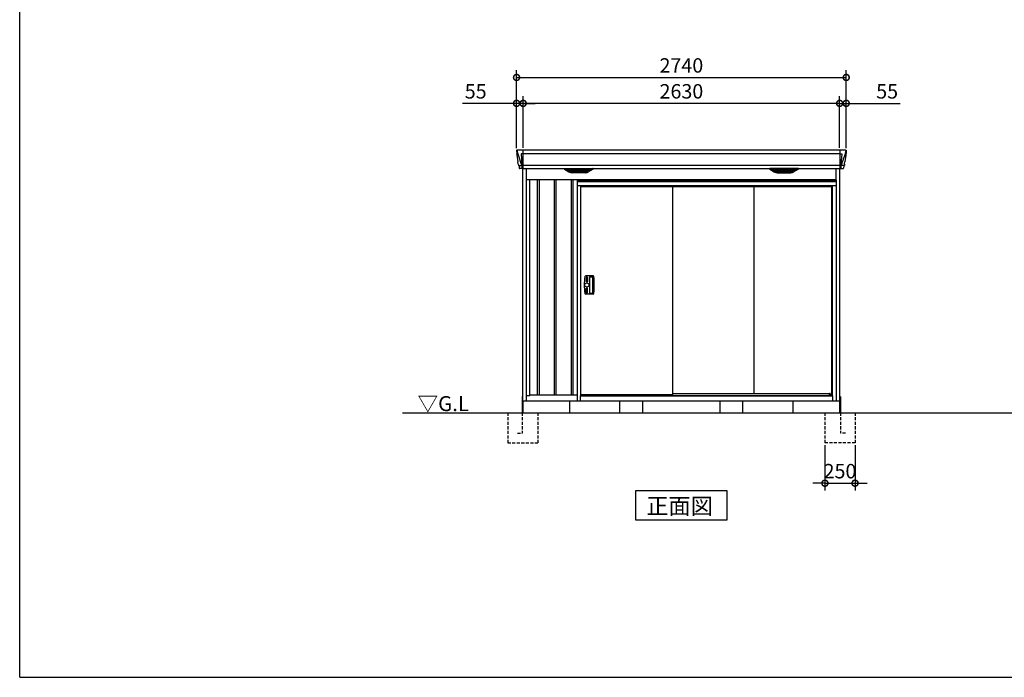
# Model space of a CAD drawing. Extents: x 220 to 16588, y -219 to 11106.
# Drawn here: x 220 to 8404, y 0 to 5470 of the extents above; entities that cross this region are included whole.
import ezdxf

# ---------------------------------------------------------------- set-up
doc = ezdxf.new("R2010")
doc.units = 0
doc.header["$LTSCALE"] = 20
doc.set_wipeout_variables(frame=1)
doc.header["$PDMODE"] = 3
doc.header["$PDSIZE"] = 2
doc.linetypes.add('HIDDEN', pattern=[0.375, 0.25, -0.125])
doc.layers.get('0').update_dxf_attribs({"linetype": 'CONTINUOUS'})
doc.layers.get('DEFPOINTS').update_dxf_attribs({"linetype": 'CONTINUOUS'})
for name, color, linetype in [('仕様書枠', 230, 'CONTINUOUS'), ('寸法', 4, 'CONTINUOUS'), ('文字', 7, 'CONTINUOUS'), ('破線', 2, 'HIDDEN'), ('細線', 5, 'CONTINUOUS'), ('部品', 7, 'CONTINUOUS'), ('部品1', 7, 'CONTINUOUS'), ('Ｇ．Ｌ', 30, 'CONTINUOUS')]:
    doc.layers.add(name, color=color, linetype=linetype)
doc.styles.add('STYLE1', font='isocp.shx', dxfattribs={"bigfont": 'bigfont.shx'})
doc.styles.add('STYLE2', font='txt')
doc.dimstyles.new('INABA_S40G', dxfattribs={"dimscale": 40, "dimtxt": 3, "dimasz": 2.5, "dimexe": 1.5, "dimexo": 0.5, "dimgap": 1, "dimtad": 3, "dimdec": 1, "dimdsep": 46, "dimtxsty": 'STYLE1', "dimblk1": 'DOTSMALL', "dimblk2": 'DOTSMALL', "dimsah": 1, "dimcen": 0, "dimclrt": 7, "dimadec": 0, "dimazin": 0, "dimtfac": 1, "dimtdec": 4, "dimtix": 1, "dimtmove": 0, "dimatfit": 3, "dimldrblk": 'DOTSMALL', "dimfxl": 1, "dimtolj": 1, "dimtzin": 0, "dimarcsym": 0})

# ---------------------------------------------------------------- blocks, each defined once
blk = doc.blocks.new('_DOTSMALL')
at = {"color": 0, "linetype": 'ByBlock', "ltscale": 50, "const_width": 0.5}
blk.add_lwpolyline([(-0.0625, 0, 1), (0.0625, 0, 1)], format="xyb", close=True, dxfattribs=at)
blk = doc.blocks.new('*D4')
at = {"layer": 'DEFPOINTS', "color": 0, "ltscale": 50}
for p in [(4405, 4773.7), (4405, 4385), (7035, 4385)]:
    blk.add_point(p, dxfattribs=at)
at = {"layer": '寸法', "color": 0, "lineweight": -2, "ltscale": 50}
for p, q in [((4405, 4405), (4405, 4833.7)), ((7035, 4405), (7035, 4833.7)), ((7035, 4773.7), (4405, 4773.7))]:
    blk.add_line(p, q, dxfattribs=at)
at = {"layer": '寸法', "color": 0, "lineweight": -2, "ltscale": 50, "xscale": 100, "yscale": 100, "zscale": 100, "rotation": 180}
blk.add_blockref('_DOTSMALL', (4405, 4773.7), dxfattribs=at)
at = {"layer": '寸法', "color": 0, "lineweight": -2, "ltscale": 50, "xscale": 100, "yscale": 100, "zscale": 100}
blk.add_blockref('_DOTSMALL', (7035, 4773.7), dxfattribs=at)
at = {"layer": '寸法', "color": 7, "ltscale": 50, "insert": (5720, 4873.7), "char_height": 120, "attachment_point": 5, "style": 'STYLE1'}
blk.add_mtext('\\A1;2630', dxfattribs=at)
blk = doc.blocks.new('*D5')
at = {"layer": 'DEFPOINTS', "color": 0, "ltscale": 50}
for p in [(4350, 4773.7), (4350, 4380), (4405, 4385)]:
    blk.add_point(p, dxfattribs=at)
at = {"layer": '寸法', "color": 0, "lineweight": -2, "ltscale": 50}
for p, q in [((4350, 4400), (4350, 4833.7)), ((4405, 4405), (4405, 4833.7)), ((4350, 4773.7), (3901.5, 4773.7)), ((4405, 4773.7), (4350, 4773.7)), ((4405, 4773.7), (4505, 4773.7))]:
    blk.add_line(p, q, dxfattribs=at)
at = {"layer": '寸法', "color": 0, "lineweight": -2, "ltscale": 50, "xscale": 100, "yscale": 100, "zscale": 100}
blk.add_blockref('_DOTSMALL', (4350, 4773.7), dxfattribs=at)
at = {"layer": '寸法', "color": 0, "lineweight": -2, "ltscale": 50, "xscale": 100, "yscale": 100, "zscale": 100, "rotation": 180}
blk.add_blockref('_DOTSMALL', (4405, 4773.7), dxfattribs=at)
at = {"layer": '寸法', "color": 7, "ltscale": 50, "insert": (4010, 4873.7), "char_height": 120, "attachment_point": 5, "style": 'STYLE1'}
blk.add_mtext('\\A1;55', dxfattribs=at)
blk = doc.blocks.new('*D6')
at = {"layer": 'DEFPOINTS', "color": 0, "ltscale": 50}
for p in [(7035, 4773.7), (7035, 4385), (7090, 4380)]:
    blk.add_point(p, dxfattribs=at)
at = {"layer": '寸法', "color": 0, "lineweight": -2, "ltscale": 50}
for p, q in [((7035, 4405), (7035, 4833.7)), ((7090, 4400), (7090, 4833.7)), ((7035, 4773.7), (6935, 4773.7)), ((7035, 4773.7), (7090, 4773.7)), ((7090, 4773.7), (7538.5, 4773.7))]:
    blk.add_line(p, q, dxfattribs=at)
at = {"layer": '寸法', "color": 0, "lineweight": -2, "ltscale": 50, "xscale": 100, "yscale": 100, "zscale": 100}
blk.add_blockref('_DOTSMALL', (7035, 4773.7), dxfattribs=at)
at = {"layer": '寸法', "color": 0, "lineweight": -2, "ltscale": 50, "xscale": 100, "yscale": 100, "zscale": 100, "rotation": 180}
blk.add_blockref('_DOTSMALL', (7090, 4773.7), dxfattribs=at)
at = {"layer": '寸法', "color": 7, "ltscale": 50, "insert": (7430, 4873.7), "char_height": 120, "attachment_point": 5, "style": 'STYLE1'}
blk.add_mtext('\\A1;55', dxfattribs=at)
blk = doc.blocks.new('*D7')
at = {"layer": 'DEFPOINTS', "color": 0, "ltscale": 50}
for p in [(7090, 4989.1), (4350, 4380), (7090, 4380)]:
    blk.add_point(p, dxfattribs=at)
at = {"layer": '寸法', "color": 0, "lineweight": -2, "ltscale": 50}
for p, q in [((4350, 4400), (4350, 5049.1)), ((7090, 4400), (7090, 5049.1)), ((4350, 4989.1), (7090, 4989.1))]:
    blk.add_line(p, q, dxfattribs=at)
at = {"layer": '寸法', "color": 0, "lineweight": -2, "ltscale": 50, "xscale": 100, "yscale": 100, "zscale": 100, "rotation": 180}
blk.add_blockref('_DOTSMALL', (4350, 4989.1), dxfattribs=at)
at = {"layer": '寸法', "color": 0, "lineweight": -2, "ltscale": 50, "xscale": 100, "yscale": 100, "zscale": 100}
blk.add_blockref('_DOTSMALL', (7090, 4989.1), dxfattribs=at)
at = {"layer": '寸法', "color": 7, "ltscale": 50, "insert": (5720, 5089.1), "char_height": 120, "attachment_point": 5, "style": 'STYLE1'}
blk.add_mtext('\\A1;2740', dxfattribs=at)
blk = doc.blocks.new('*D31')
at = {"layer": 'DEFPOINTS', "color": 0, "ltscale": 50}
for p in [(6913, 1950), (7163, 1950), (7163, 1614.6)]:
    blk.add_point(p, dxfattribs=at)
at = {"layer": '寸法', "color": 0, "lineweight": -2, "ltscale": 50}
for p, q in [((6913, 1930), (6913, 1554.6)), ((7163, 1930), (7163, 1554.6)), ((6913, 1614.6), (6813, 1614.6)), ((6913, 1614.6), (7163, 1614.6)), ((7163, 1614.6), (7263, 1614.6))]:
    blk.add_line(p, q, dxfattribs=at)
at = {"layer": '寸法', "color": 0, "lineweight": -2, "ltscale": 50, "xscale": 100, "yscale": 100, "zscale": 100}
blk.add_blockref('_DOTSMALL', (6913, 1614.6), dxfattribs=at)
at = {"layer": '寸法', "color": 0, "lineweight": -2, "ltscale": 50, "xscale": 100, "yscale": 100, "zscale": 100, "rotation": 180}
blk.add_blockref('_DOTSMALL', (7163, 1614.6), dxfattribs=at)
at = {"layer": '寸法', "color": 7, "ltscale": 50, "insert": (7038, 1714.6), "char_height": 120, "attachment_point": 5, "style": 'STYLE1'}
blk.add_mtext('\\A1;250', dxfattribs=at)
blk = doc.blocks.new('A$C5E722F58')
at = {"layer": '破線', "ltscale": 5}
for p, q in [((-125, 0), (-125, -250)), ((5, 0), (5, -168.3)), ((125, 0), (125, -250)), ((45, -168.3), (5, -168.3)), ((125, -250), (-125, -250))]:
    blk.add_line(p, q, dxfattribs=at)
at = {"layer": '部品'}
blk.add_line((0, 100), (0, 0), dxfattribs=at)
at = {"layer": '部品1'}
blk.add_line((5, 136.2), (5, 0), dxfattribs=at)
blk = doc.blocks.new('A$C135A5D08')
at = {"layer": '細線'}
for p, q in [((-1365.6, 2179.7), (-1364.8, 2170.6)), ((-1364.8, 2170.6), (-1357.4, 2144.3)), ((-1357.4, 2144.3), (-1357.3, 2144.3)), ((-1357.3, 2144.3), (-1331.2, 2068.9)), ((-1317.7, 2153.6), (-1332.6, 2153.6)), ((-1332.6, 2153.6), (-1326, 2069)), ((-1317, 2185), (-1317, 2032.6)), ((1317, 2153.6), (-1317, 2153.6)), ((1317, 2185), (1317, 2032.6)), ((1317.7, 2153.6), (1332.6, 2153.6)), ((1332.6, 2153.6), (1326, 2069)), ((1357.3, 2144.3), (1331.2, 2068.9)), ((1357.4, 2144.3), (1357.3, 2144.3)), ((1364.8, 2170.6), (1357.4, 2144.3)), ((1365.6, 2179.7), (1364.8, 2170.6)), ((-1352.1, 2056.4), (-1352.1, 2056.6)), ((-1349.8, 2056.8), (-1331.3, 2057.2)), ((-1331.1, 2069), (-1326.1, 2069)), ((-1331.1, 2069), (-1326.9, 2058.7)), ((-1326.9, 2057.3), (-1326.9, 2058.7)), ((-1325.7, 2057.3), (-1317.7, 2057.3)), ((-1325.7, 2057.3), (-1325.7, 2054.5)), ((-1325.7, 2054.5), (-1325, 2035.6)), ((1317, 2057.8), (-1317, 2057.8)), ((1325.7, 2057.3), (1317.7, 2057.3)), ((1325.7, 2054.5), (1325, 2035.6)), ((1325.7, 2057.3), (1325.7, 2054.5)), ((1331.1, 2069), (1326.1, 2069)), ((1331.1, 2069), (1326.9, 2058.7)), ((1326.9, 2057.3), (1326.9, 2058.7)), ((1349.8, 2056.8), (1331.3, 2057.2)), ((1352.1, 2056.4), (1352.1, 2056.6)), ((-1325, 2035.6), (-1325, 2031.9)), ((-929.4, 2009.6), (-953.7, 2024.4)), ((-755.6, 2026.1), (-950.4, 2026.1)), ((-948.2, 2024.4), (-948.7, 2022.1)), ((-946.8, 2020.7), (-946.3, 2020.6)), ((-945.8, 2020.4), (-760.2, 2020.4)), ((-938.2, 2020.4), (-939.3, 2016.3)), ((-937.3, 2014.9), (-936.8, 2014.8)), ((-936.3, 2014.6), (-769.7, 2014.6)), ((-928.8, 2014.6), (-929.8, 2010.5)), ((-926.6, 2008.8), (-779.4, 2008.8)), ((-911.1, 2004.4), (-794.9, 2004.4)), ((-853.8, 2026.1), (-853.8, 2023.9)), ((-853.8, 2020.4), (-853.8, 2018.1)), ((-853.8, 2014.6), (-853.8, 2012.3)), ((-853.8, 2008.8), (-853.8, 2006.8)), ((-852.2, 2026.1), (-852.2, 2023.9)), ((-852.2, 2020.4), (-852.2, 2018.1)), ((-852.2, 2014.6), (-852.2, 2012.3)), ((-852.2, 2008.8), (-852.2, 2006.8)), ((-777.2, 2014.6), (-776.2, 2010.5)), ((-776.6, 2009.6), (-752.3, 2024.4)), ((-768.7, 2014.9), (-769.2, 2014.8)), ((-767.8, 2020.4), (-766.7, 2016.3)), ((-759.2, 2020.7), (-759.7, 2020.6)), ((-757.8, 2024.4), (-757.3, 2022.1)), ((776.6, 2009.6), (752.3, 2024.4)), ((755.6, 2026.1), (950.4, 2026.1)), ((757.8, 2024.4), (757.3, 2022.1)), ((759.2, 2020.7), (759.7, 2020.6)), ((945.8, 2020.4), (760.2, 2020.4)), ((767.8, 2020.4), (766.7, 2016.3)), ((768.7, 2014.9), (769.2, 2014.8)), ((936.3, 2014.6), (769.7, 2014.6)), ((777.2, 2014.6), (776.2, 2010.5)), ((926.6, 2008.8), (779.4, 2008.8)), ((911.1, 2004.4), (794.9, 2004.4)), ((852.2, 2026.1), (852.2, 2023.9)), ((852.2, 2020.4), (852.2, 2018.1)), ((852.2, 2014.6), (852.2, 2012.3)), ((852.2, 2008.8), (852.2, 2006.8)), ((853.8, 2026.1), (853.8, 2023.9)), ((853.8, 2020.4), (853.8, 2018.1)), ((853.8, 2014.6), (853.8, 2012.3)), ((853.8, 2008.8), (853.8, 2006.8)), ((928.8, 2014.6), (929.8, 2010.5)), ((929.4, 2009.6), (953.7, 2024.4)), ((937.3, 2014.9), (936.8, 2014.8)), ((938.2, 2020.4), (939.3, 2016.3)), ((946.8, 2020.7), (946.3, 2020.6)), ((948.2, 2024.4), (948.7, 2022.1)), ((1325, 2035.6), (1325, 2031.9))]:
    blk.add_line(p, q, dxfattribs=at)
at = {"layer": '細線', "ltscale": 50}
for p, q in [((-1197.5, 1940), (-1197.5, 150)), ((-1182.5, 1940), (-1182.5, 150)), ((-1057.5, 1940), (-1057.5, 150)), ((-1042.5, 1940), (-1042.5, 150)), ((-917.5, 1940), (-917.5, 150)), ((-902.5, 1940), (-902.5, 150)), ((-777.5, 1940), (-777.5, 150)), ((-762.5, 1940), (-762.5, 150)), ((-637.5, 1940), (-637.5, 150)), ((-622.5, 1940), (-622.5, 150)), ((-497.5, 1940), (-497.5, 150)), ((-482.5, 1940), (-482.5, 150)), ((-357.5, 1940), (-357.5, 150)), ((-342.5, 1940), (-342.5, 150)), ((-217.5, 1940), (-217.5, 150)), ((-202.5, 1940), (-202.5, 150)), ((-77.5, 1940), (-77.5, 150)), ((-62.5, 1940), (-62.5, 150)), ((62.5, 1940), (62.5, 150)), ((77.5, 1940), (77.5, 150)), ((202.5, 1940), (202.5, 150)), ((217.5, 1940), (217.5, 150)), ((342.5, 1940), (342.5, 150)), ((357.5, 1940), (357.5, 150)), ((482.5, 1940), (482.5, 150)), ((497.5, 1940), (497.5, 150)), ((622.5, 1940), (622.5, 150)), ((637.5, 1940), (637.5, 150)), ((762.5, 1940), (762.5, 150)), ((777.5, 1940), (777.5, 150)), ((902.5, 1940), (902.5, 150)), ((917.5, 1940), (917.5, 150)), ((1042.5, 1940), (1042.5, 150)), ((1057.5, 1940), (1057.5, 150)), ((1182.5, 1940), (1182.5, 150)), ((1197.5, 1940), (1197.5, 150))]:
    blk.add_line(p, q, dxfattribs=at)
at = {"layer": '細線'}
for centre, radius, start, end in [((-1317.5, 2157.3), 3.71, 267.30857, 278.15144), ((1317.5, 2157.3), 3.71, 261.84856, 272.69143), ((-1317.7, 2058.1), 0.794, 272.77921, 338.42133), ((1317.7, 2058.1), 0.794, 201.57867, 267.22079)]:
    blk.add_arc(centre, radius, start, end, dxfattribs=at)
for centre, major_axis, ratio, start_param, end_param in [((-1365.1, 2180), (-0.01, 5), 0.099967, 6.257386, 7.915747), ((-1344.1, 2056.6), (8.03, 0), 0.025458, 2.359359, 3.141595), ((-1325.6, 2057.1), (8.01, 0), 0.025621, 1.573939, 2.356175), ((-1299.8, 1993.6), (-31.4, 75.3), 0.061191, 6.257638, 6.280958), ((-950.4, 2025.1), (-4.54, 0), 0.220299, 4.712389, 7.044709), ((-946.6, 2021.3), (-2.14, 0.82), 0.265783, 0.033636, 1.595705), ((-945.6, 2025.1), (-2.54, -0.79), 0.2428, 3.80531, 6.13763), ((-946.3, 2020.7), (-0.641, 0.247), 0.265783, 1.595705, 2.538183), ((-937.1, 2015.5), (-2.14, 0.82), 0.265783, 0.033636, 1.595705), ((-936.8, 2014.9), (-0.641, 0.247), 0.265783, 1.595705, 2.538183), ((-927.6, 2009.7), (-2.14, 0.82), 0.265783, 0.033636, 0.752483), ((-906.1, 2059.6), (-13.4, -54.2), 0.77887, 6.036126, 6.477163), ((-910.6, 2041.6), (-44, -0.1), 0.800451, 1.168161, 1.180852), ((-853, 2023.9), (-0.8, 0), 0.739961, 0, 3.141593), ((-853, 2018.1), (-0.8, 0), 0.739961, 0, 3.141593), ((-853, 2012.3), (-0.8, 0), 0.739961, 0, 3.141593), ((-853, 2006.8), (-0.8, 0), 0.739961, 0, 3.141593), ((-799.9, 2059.6), (13.4, -54.2), 0.77887, 6.089208, 6.530244), ((-795.4, 2041.6), (-44, 0.1), 0.800451, 1.960741, 1.973432), ((-778.4, 2009.7), (-2.14, -0.82), 0.265783, 2.38911, 3.107957), ((-769.2, 2014.9), (-0.641, -0.247), 0.265783, 0.603409, 1.545887), ((-768.9, 2015.5), (-2.14, -0.82), 0.265783, 1.545887, 3.107957), ((-760.4, 2025.1), (-2.54, 0.79), 0.2428, 3.287148, 5.619468), ((-759.7, 2020.7), (-0.641, -0.247), 0.265783, 0.603409, 1.545887), ((-759.4, 2021.3), (-2.14, -0.82), 0.265783, 1.545887, 3.107957), ((-755.6, 2025.1), (-4.54, 0), 0.220299, 2.380069, 4.712389)]:
    blk.add_ellipse(centre, major_axis=major_axis, ratio=ratio, start_param=start_param, end_param=end_param, dxfattribs=at)
at = {"layer": '細線', "extrusion": (0, 0, -1)}
for centre, major_axis, ratio, start_param, end_param in [((1365.1, 2180), (0.01, 5), 0.099967, 6.257386, 7.915747), ((1325.6, 2057.1), (-8.01, 0), 0.025621, 1.573939, 2.356175), ((1299.8, 1993.6), (31.4, 75.3), 0.061191, 6.257638, 6.280958), ((1344.1, 2056.6), (-8.03, 0), 0.025458, 2.359359, 3.141595), ((755.6, 2025.1), (4.54, 0), 0.220299, 2.380069, 4.712389), ((759.4, 2021.3), (2.14, -0.82), 0.265783, 1.545887, 3.107957), ((760.4, 2025.1), (2.54, 0.79), 0.2428, 3.287148, 5.619468), ((759.7, 2020.7), (0.641, -0.247), 0.265783, 0.603409, 1.545887), ((768.9, 2015.5), (2.14, -0.82), 0.265783, 1.545887, 3.107957), ((769.2, 2014.9), (0.641, -0.247), 0.265783, 0.603409, 1.545887), ((778.4, 2009.7), (2.14, -0.82), 0.265783, 2.38911, 3.107957), ((799.9, 2059.6), (-13.4, -54.2), 0.77887, 6.089208, 6.530244), ((795.4, 2041.6), (44, 0.1), 0.800451, 1.960741, 1.973432), ((853, 2023.9), (0.8, 0), 0.739961, 0, 3.141593), ((853, 2018.1), (0.8, 0), 0.739961, 0, 3.141593), ((853, 2012.3), (0.8, 0), 0.739961, 0, 3.141593), ((853, 2006.8), (0.8, 0), 0.739961, 0, 3.141593), ((906.1, 2059.6), (13.4, -54.2), 0.77887, 6.036126, 6.477163), ((910.6, 2041.6), (44, -0.1), 0.800451, 1.168161, 1.180852), ((927.6, 2009.7), (2.14, 0.82), 0.265783, 0.033636, 0.752483), ((936.8, 2014.9), (0.641, 0.247), 0.265783, 1.595705, 2.538183), ((937.1, 2015.5), (2.14, 0.82), 0.265783, 0.033636, 1.595705), ((945.6, 2025.1), (2.54, -0.79), 0.2428, 3.80531, 6.13763), ((946.3, 2020.7), (0.641, 0.247), 0.265783, 1.595705, 2.538183), ((946.6, 2021.3), (2.14, 0.82), 0.265783, 0.033636, 1.595705), ((950.4, 2025.1), (4.54, 0), 0.220299, 4.712389, 7.044709)]:
    blk.add_ellipse(centre, major_axis=major_axis, ratio=ratio, start_param=start_param, end_param=end_param, dxfattribs=at)
at = {"layer": '細線'}
for points, knots in [([(-1326, 2069), (-1326, 2069), (-1326, 2069), (-1326, 2069), (-1326.1, 2069), (-1326.1, 2069), (-1326.1, 2069)], [0, 0, 0, 0, 0.0508072, 0.185283, 0.5526152, 1, 1, 1, 1]), ([(1326, 2069), (1326, 2069), (1326, 2069), (1326, 2069), (1326, 2069), (1326.1, 2069), (1326.1, 2069)], [0, 0, 0, 0, 0.0508072, 0.185283, 0.5526152, 1, 1, 1, 1]), ([(-929.3, 2009.9), (-929.2, 2009.8), (-929.1, 2009.8), (-928.8, 2009.6), (-928.7, 2009.5), (-928.3, 2009.3), (-928, 2009.2), (-927.7, 2009.1)], [0, 0, 0, 0, 0.25, 0.25, 0.5, 0.5, 1, 1, 1, 1]), ([(-927.2, 2009), (-927, 2008.9), (-926.8, 2008.8), (-926.6, 2008.8), (-926.6, 2008.8)], [0, 0, 0, 0, 0.876437, 1, 1, 1, 1]), ([(-778.8, 2009), (-779, 2008.9), (-779.2, 2008.8), (-779.4, 2008.8), (-779.4, 2008.8)], [0, 0, 0, 0, 0.876437, 1, 1, 1, 1]), ([(-776.7, 2009.9), (-776.8, 2009.8), (-776.9, 2009.8), (-777.2, 2009.6), (-777.3, 2009.5), (-777.7, 2009.3), (-778, 2009.2), (-778.3, 2009.1)], [0, 0, 0, 0, 0.25, 0.25, 0.5, 0.5, 1, 1, 1, 1]), ([(776.7, 2009.9), (776.8, 2009.8), (776.9, 2009.8), (777.2, 2009.6), (777.3, 2009.5), (777.7, 2009.3), (778, 2009.2), (778.3, 2009.1)], [0, 0, 0, 0, 0.25, 0.25, 0.5, 0.5, 1, 1, 1, 1]), ([(778.8, 2009), (779, 2008.9), (779.2, 2008.8), (779.4, 2008.8), (779.4, 2008.8)], [0, 0, 0, 0, 0.876437, 1, 1, 1, 1]), ([(927.2, 2009), (927, 2008.9), (926.8, 2008.8), (926.6, 2008.8), (926.6, 2008.8)], [0, 0, 0, 0, 0.876437, 1, 1, 1, 1]), ([(929.3, 2009.9), (929.2, 2009.8), (929.1, 2009.8), (928.8, 2009.6), (928.7, 2009.5), (928.3, 2009.3), (928, 2009.2), (927.7, 2009.1)], [0, 0, 0, 0, 0.25, 0.25, 0.5, 0.5, 1, 1, 1, 1])]:
    blk.add_open_spline(points, degree=3, knots=knots, dxfattribs=at)
at = {"layer": '部品1'}
for p, q in [((-1370.1, 2179.6), (-1370.1, 2178.4)), ((-1370.1, 2178.4), (-1368.2, 2156.6)), ((-1367.9, 2154), (-1367, 2143.5)), ((-1367, 2143.5), (-1358.4, 2087.5)), ((1365.2, 2185), (-1365.2, 2185)), ((1367, 2143.5), (1358.4, 2087.5)), ((1367.9, 2154), (1367, 2143.5)), ((1370.1, 2178.4), (1368.2, 2156.6)), ((1370.1, 2179.6), (1370.1, 2178.4)), ((-1355.5, 2068.5), (-1354.5, 2057.8)), ((-1353, 2056.4), (-1352.1, 2056.4)), ((-1349.1, 2053.7), (-1347.5, 2034.8)), ((1349.1, 2053.7), (1347.5, 2034.8)), ((1353, 2056.4), (1352.1, 2056.4)), ((1355.5, 2068.5), (1354.5, 2057.8)), ((-1317.7, 2032.1), (-1344, 2031.6)), ((-1317, 2032.6), (1317, 2032.6)), ((-971.9, 2027.1), (-935, 2004.5)), ((-970.4, 2032.6), (-735.6, 2032.6)), ((-797.1, 1997.1), (-908.9, 1997.1)), ((-734.1, 2027.1), (-771, 2004.5)), ((734.1, 2027.1), (771, 2004.5)), ((970.4, 2032.6), (735.6, 2032.6)), ((797.1, 1997.1), (908.9, 1997.1)), ((971.9, 2027.1), (935, 2004.5)), ((1317.7, 2032.1), (1344, 2031.6)), ((-840, 1940), (-840, 150)), ((-420, 1940), (-420, 150)), ((0, 1940), (0, 150)), ((420, 1940), (420, 150)), ((840, 1940), (840, 150))]:
    blk.add_line(p, q, dxfattribs=at)
at = {"layer": '部品1', "ltscale": 10}
for p, q in [((-1318, 0), (-1318, 2032.1)), ((-1287, 100), (-1287, 2032.6)), ((1287, 100), (1287, 2032.6)), ((1318, 0), (1318, 2032.1)), ((-1287, 1940), (1287, 1940)), ((-1260, 141), (-1260, 1940)), ((1260, 141), (1260, 1940)), ((-1318, 100), (1318, 100)), ((-1260, 141), (-1287, 141)), ((-1260, 150), (1260, 150)), ((1287, 141), (1260, 141)), ((1287, 141), (1260, 141))]:
    blk.add_line(p, q, dxfattribs=at)
at = {"layer": '部品1', "flags": 128}
for points in [[(-1368.2, 2156.6), (-1368.2, 2156.3), (-1368.1, 2156.2)], [(1368.2, 2156.6), (1368.2, 2156.3), (1368.1, 2156.2)]]:
    blk.add_lwpolyline(points, dxfattribs=at)
at = {"layer": '部品1'}
for centre, radius, start, end in [((-1353, 2057.9), 1.5, 185.03038, 269.99921), ((-1352.1, 2053.4), 3, 5.03093, 90.00854), ((1352.1, 2053.4), 3, 89.99146, 174.96907), ((1353, 2057.9), 1.5, 270.00079, 354.96962), ((-1344, 2035.1), 3.5, 185.02845, 270.01101), ((-1317.7, 2032.9), 0.803, 274.02062, 337.83466), ((-970.4, 2029.6), 3, 90, 238.53049), ((-908.9, 2047.1), 50, 238.53049, 270), ((-797.1, 2047.1), 50, 270, 301.46951), ((-735.6, 2029.6), 3, 301.46951, 90), ((735.6, 2029.6), 3, 90, 238.53049), ((797.1, 2047.1), 50, 238.53049, 270), ((908.9, 2047.1), 50, 270, 301.46951), ((970.4, 2029.6), 3, 301.46951, 90), ((1317.7, 2032.9), 0.803, 202.16534, 265.97938), ((1344, 2035.1), 3.5, 269.98899, 354.97155)]:
    blk.add_arc(centre, radius, start, end, dxfattribs=at)
for centre, major_axis, ratio, start_param, end_param in [((-1365.1, 2180), (3.75, -3.31), 0.997428, 2.292042, 3.950403), ((-1367.9, 2154), (-0.26, 3.01), 0.002715, 4.730218, 5.548587), ((-1362.4, 2113.3), (-7, 45.1), 0.000257, 3.266133, 4.103188)]:
    blk.add_ellipse(centre, major_axis=major_axis, ratio=ratio, start_param=start_param, end_param=end_param, dxfattribs=at)
at = {"layer": '部品1', "extrusion": (0, 0, -1)}
for centre, major_axis, ratio, start_param, end_param in [((1365.1, 2180), (-3.75, -3.31), 0.997428, 2.292042, 3.950403), ((1367.9, 2154), (0.26, 3.01), 0.002715, 4.730218, 5.548587), ((1362.4, 2113.3), (7, 45.1), 0.000257, 3.266133, 4.103188)]:
    blk.add_ellipse(centre, major_axis=major_axis, ratio=ratio, start_param=start_param, end_param=end_param, dxfattribs=at)
blk = doc.blocks.new('A$C0F5877C9')
at = {"lineweight": -3}
blk.add_wipeout([(27, 1834.3), (27, 1840), (2127, 1840), (2127, 1834.3), (2154, 1834.3), (2154, 0), (0, 0), (0, 1834.3)], dxfattribs=at).dxf.layer = '文字'
at = {"layer": '細線', "lineweight": -3, "ltscale": 2}
for p, q in [((0, 1825.1), (2154, 1825.1)), ((30, 1783), (2124, 1783)), ((796, 60), (2098.5, 60))]:
    blk.add_line(p, q, dxfattribs=at)
at = {"layer": '細線', "ltscale": 50}
for p, q in [((133.4, 1039.2), (72, 1039.2)), ((75, 1026.2), (75, 992.2)), ((84, 1029.2), (78, 1029.2)), ((84, 989.2), (78, 989.2)), ((87, 1026.2), (87, 992.2)), ((102, 1027.2), (102, 899.2)), ((105, 1030.2), (128.5, 1030.2)), ((75, 900.2), (75, 934.2)), ((84, 937.2), (78, 937.2)), ((87, 900.2), (87, 934.2)), ((133.4, 887.2), (72, 887.2)), ((84, 897.2), (78, 897.2)), ((105, 896.2), (128.5, 896.2))]:
    blk.add_line(p, q, dxfattribs=at)
at = {"layer": '細線', "linetype": 'Continuous', "lineweight": 15}
for p, q in [((39.7, 46.9), (51.4, 46.9)), ((2114.3, 46.9), (2102.6, 46.9))]:
    blk.add_line(p, q, dxfattribs=at)
at = {"layer": '細線'}
for p, q in [((51.4, 46.9), (51.4, 50)), ((2102.6, 45.7), (2102.6, 61.8))]:
    blk.add_line(p, q, dxfattribs=at)
at = {"layer": '細線', "ltscale": 50}
blk.add_circle((81, 963.2), 17, dxfattribs=at)
for centre, radius, start, end in [((464, 963.2), 405, 170.01637, 189.98363), ((72, 1032.2), 7, 90, 170.01637), ((78, 1026.2), 3, 90, 180), ((78, 992.2), 3, 180, 270), ((84, 1026.2), 3, 0, 90), ((84, 992.2), 3, 270, 0), ((105, 1027.2), 3, 90, 180), ((128.5, 1027.2), 3, 0.91953, 90), ((-3859, 963.2), 3991, 359.08047, 0.91953), ((133.4, 1032.2), 7, 0.99013, 90), ((-3859, 963.2), 4000, 359.00987, 0.99013), ((78, 934.2), 3, 90, 180), ((78, 900.2), 3, 180, 270), ((84, 934.2), 3, 0, 90), ((84, 900.2), 3, 270, 0), ((72, 894.2), 7, 189.98363, 270), ((105, 899.2), 3, 180, 270), ((128.5, 899.2), 3, 270, 359.08047), ((133.4, 894.2), 7, 270, 359.00987)]:
    blk.add_arc(centre, radius, start, end, dxfattribs=at)
at = {"layer": '部品', "lineweight": -3, "ltscale": 2}
for p, q in [((0, 1834.3), (2154, 1834.3)), ((0, 1834.3), (0, 0)), ((27, 1840), (2127, 1840)), ((27, 1840), (27, 1834.3)), ((2127, 1840), (2127, 1834.3)), ((2154, 1834.3), (2154, 0)), ((0, 1791), (2154, 1791)), ((30, 42), (30, 1791)), ((31.5, 50), (31.5, 1783)), ((796, 50), (796, 1783)), ((1469, 1783), (1469, 60)), ((2115, 1783), (2115, 44.7)), ((2124, 42), (2124, 1791)), ((0, 0), (2154, 0)), ((27, 42), (30, 42)), ((27, 0), (27, 42)), ((27, 41.2), (2127, 41.2)), ((30, 44.7), (2124, 44.7)), ((796, 50), (31.5, 50)), ((39, 44.7), (39, 50)), ((2127, 42), (2124, 42)), ((2127, 0), (2127, 42))]:
    blk.add_line(p, q, dxfattribs=at)
at = {"layer": '部品'}
for p, q in [((2102.6, 61.8), (2098.5, 60.5)), ((2098.5, 45.7), (2098.5, 60.5)), ((2102.6, 44.7), (2102.6, 45.7)), ((2104.2, 51), (2104.2, 61.3)), ((2114.3, 51), (2104.2, 51)), ((2114.3, 44.7), (2114.3, 51))]:
    blk.add_line(p, q, dxfattribs=at)
at = {"layer": '部品', "linetype": 'Continuous', "lineweight": 15}
for p, q in [((2102.6, 45.7), (2098.5, 45.7)), ((2103.7, 61.8), (2102.6, 61.8)), ((2114.3, 47.9), (2114.3, 47.9))]:
    blk.add_line(p, q, dxfattribs=at)
at = {"layer": '部品'}
blk.add_arc((2103.7, 61.3), 0.5, 360, 90, dxfattribs=at)
at = {"layer": '部品1'}
for p, q in [((39.7, 44.7), (39.7, 50)), ((51.4, 44.7), (51.4, 45.7)), ((55.5, 45.7), (55.5, 50))]:
    blk.add_line(p, q, dxfattribs=at)
at = {"layer": '部品1', "linetype": 'Continuous', "lineweight": 15}
for p, q in [((39.7, 47.9), (39.7, 47.9)), ((51.4, 45.7), (55.5, 45.7))]:
    blk.add_line(p, q, dxfattribs=at)

msp = doc.modelspace()

# ---------------------------------------------------------------- linework, layer by layer
at = {"layer": '仕様書枠', "ltscale": 50}
for q in [(220, 11105.6), (16307.2, 0)]:
    msp.add_line((220, 0), q, dxfattribs=at)
at = {"layer": '部品1'}
for p, q in [((4791.99922311, 2200), (4791.99922311, 2300)), ((5208.99922311, 2200), (5208.99922311, 2300)), ((5398.99922311, 2200), (5398.99922311, 2300)), ((6040.99922311, 2200), (6040.99922311, 2300)), ((6230.99922311, 2200), (6230.99922311, 2300)), ((6647.99922311, 2200), (6647.99922311, 2300))]:
    msp.add_line(p, q, dxfattribs=at)
msp.add_lwpolyline([(5338.26466689, 1550), (5338.26466689, 1310.10767845), (6101.73533311, 1310.10767845), (6101.73533311, 1550)], close=True, dxfattribs=at)
at = {"layer": 'Ｇ．Ｌ'}
msp.add_line((3402, 2200), (14223.65077401, 2200), dxfattribs=at)

# ---------------------------------------------------------------- block references
at = {"layer": '部品1', "ltscale": 50}
for name, p in [('A$C135A5D08', (5720, 2200)), ('A$C5E722F58', (7037.99922311, 2200))]:
    msp.add_blockref(name, p, dxfattribs=at)
at = {"layer": '部品1', "ltscale": 50, "xscale": -1}
msp.add_blockref('A$C5E722F58', (4401.99922311, 2200), dxfattribs=at)

# ---------------------------------------------------------------- texts
at = {"layer": '部品1', "style": 'STYLE2'}
for s, height, p in [('▽G.L', 125, (3527.18076948, 2213.95372804)), ('正面図', 135, (5428.79007062, 1357.10647078))]:
    msp.add_text(s, height=height, dxfattribs=at).set_placement(p)

# ---------------------------------------------------------------- dimensions: what is measured, and where the dimension line sits
at = {"layer": '寸法', "ltscale": 50}
for base, p1, p2, picture, middle in [((7090, 4989.06355176), (4350, 4380.0106667), (7090, 4380.0106667), '*D7', (5720.00004111, 4989.06355176)), ((4350, 4773.66812028), (4405, 4385), (4350, 4380.0106667), '*D5', (4010, 4773.66812028)), ((4405, 4773.66812028), (7035, 4385), (4405, 4385), '*D4', (5720.00004111, 4773.66812028)), ((7035, 4773.66812028), (7090, 4380.0106667), (7035, 4385), '*D6', (7430, 4773.66812028))]:
    dim = msp.add_linear_dim(base=base, p1=p1, p2=p2, dimstyle='INABA_S40G', dxfattribs=at)
    dim.commit()
    dim.dimension.update_dxf_attribs({"geometry": picture, "text_midpoint": middle, "dimtype": 160})
dim = msp.add_linear_dim(base=(7162.99926484, 1614.60931632), p1=(6912.99926484, 1950), p2=(7162.99926484, 1950), dimstyle='INABA_S40G', dxfattribs=at)
dim.commit()
dim.dimension.update_dxf_attribs({"geometry": '*D31', "text_midpoint": (7037.99926484, 1714.62112735)})

# ---------------------------------------------------------------- next in the draw order: block references
at = {"layer": '細線', "ltscale": 50}
msp.add_blockref('A$C0F5877C9', (4853, 2300), dxfattribs=at)

doc.saveas('drawing.dxf')
